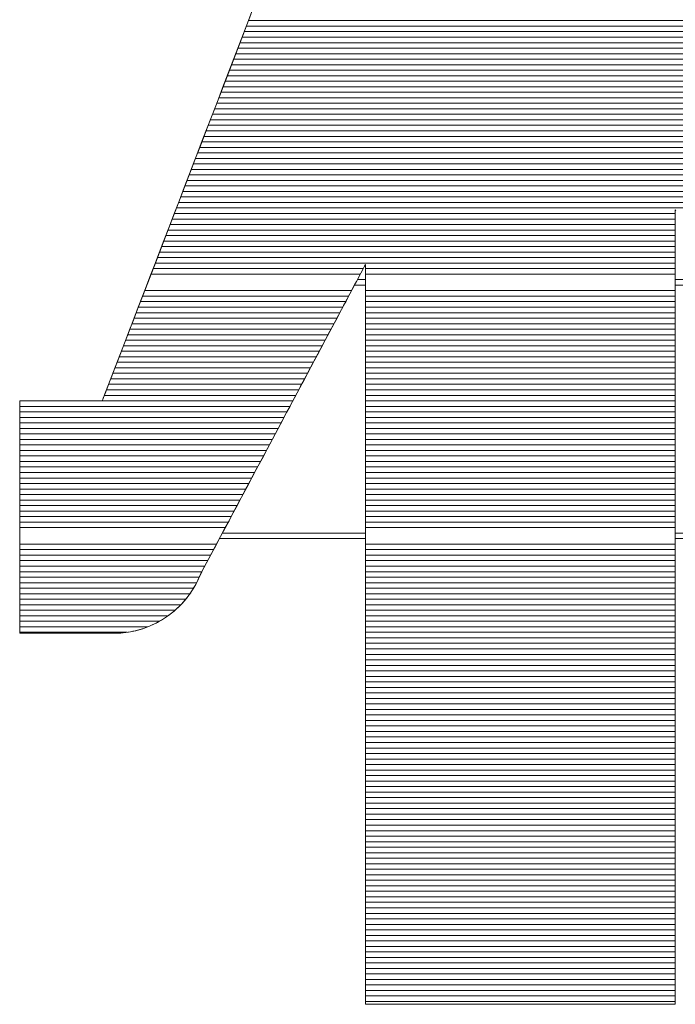
# Model space of a CAD drawing. Units: millimetres. Extents: x -1000 to 1000, y -693 to 692.
# Drawn here: x 844 to 851, y 644 to 655 of the extents above; entities that cross this region are included whole.
import ezdxf

# ---------------------------------------------------------------- set-up
doc = ezdxf.new("R2010")
doc.units = ezdxf.units.MM
doc.header["$LTSCALE"] = 5
doc.layers.add('1-D_その他', color=7, linetype='Continuous')

msp = doc.modelspace()

# ---------------------------------------------------------------- linework, layer by layer
at = {"layer": '1-D_その他', "color": 7, "linetype": 'Continuous', "lineweight": 5}
for p, q in [((846.53, 655.016), (846.387, 654.644)), ((846.488, 654.906), (846.426, 654.744)), ((846.426, 654.744), (846.363, 654.582)), ((846.387, 654.644), (846.243, 654.269)), ((846.363, 654.582), (846.301, 654.419)), ((846.301, 654.419), (846.238, 654.256)), ((846.243, 654.269), (846.1, 653.896)), ((846.238, 654.256), (846.176, 654.094)), ((846.176, 654.094), (846.114, 653.932)), ((846.1, 653.896), (845.958, 653.528)), ((846.114, 653.932), (846.052, 653.771)), ((846.052, 653.771), (845.99, 653.611)), ((845.958, 653.528), (845.819, 653.167)), ((845.99, 653.611), (845.929, 653.453)), ((845.929, 653.453), (845.869, 653.296)), ((845.869, 653.296), (845.809, 653.141)), ((845.819, 653.167), (845.685, 652.818)), ((845.809, 653.141), (845.75, 652.988)), ((845.75, 652.988), (845.693, 652.837)), ((845.685, 652.818), (845.556, 652.482)), ((845.693, 652.837), (845.636, 652.689)), ((845.636, 652.689), (845.58, 652.544)), ((851.194, 652.713), (851.194, 652.741)), ((851.194, 652.741), (851.2, 652.731)), ((851.194, 652.72), (851.194, 652.74)), ((851.194, 652.74), (851.195, 652.739)), ((851.194, 652.677), (851.194, 652.72)), ((851.194, 652.632), (851.194, 652.713)), ((851.194, 652.613), (851.194, 652.677)), ((845.58, 652.544), (845.525, 652.402)), ((851.194, 652.501), (851.194, 652.632)), ((851.194, 652.527), (851.194, 652.613)), ((845.556, 652.482), (845.434, 652.164)), ((851.194, 652.422), (851.194, 652.527)), ((851.194, 652.324), (851.194, 652.501)), ((845.525, 652.402), (845.472, 652.264)), ((851.194, 652.299), (851.194, 652.422)), ((851.194, 652.105), (851.194, 652.324)), ((845.472, 652.264), (845.42, 652.129)), ((851.194, 652.157), (851.194, 652.299)), ((845.434, 652.164), (845.319, 651.867)), ((845.42, 652.129), (845.37, 651.999)), ((847.734, 652.088), (847.743, 652.105)), ((847.742, 652.103), (847.756, 652.131)), ((847.743, 652.105), (847.75, 652.119)), ((847.75, 652.119), (847.756, 652.129)), ((847.756, 652.131), (847.76, 652.136)), ((847.756, 652.129), (847.759, 652.135)), ((847.759, 652.135), (847.76, 652.138)), ((847.76, 652.138), (847.76, 652.133)), ((847.76, 652.136), (847.76, 652.1)), ((847.76, 652.133), (847.76, 652.118)), ((847.76, 652.118), (847.76, 652.094)), ((851.194, 651.999), (851.194, 652.157)), ((851.194, 651.848), (851.194, 652.105)), ((845.37, 651.999), (845.321, 651.872)), ((847.677, 651.982), (847.694, 652.013)), ((847.682, 651.99), (847.716, 652.056)), ((847.694, 652.013), (847.709, 652.041)), ((847.709, 652.041), (847.722, 652.066)), ((847.716, 652.056), (847.742, 652.103)), ((847.722, 652.066), (847.734, 652.088)), ((847.76, 652.1), (847.76, 652.015)), ((847.76, 652.094), (847.76, 652.06)), ((847.76, 652.06), (847.76, 652.018)), ((847.76, 652.018), (847.76, 651.967)), ((847.76, 652.015), (847.76, 651.884)), ((851.194, 651.826), (851.194, 651.999)), ((847.586, 651.81), (847.638, 651.908)), ((847.617, 651.87), (847.639, 651.91)), ((847.638, 651.908), (847.682, 651.99)), ((847.639, 651.91), (847.659, 651.947)), ((847.659, 651.947), (847.677, 651.982)), ((847.76, 651.967), (847.76, 651.908)), ((847.76, 651.908), (847.76, 651.841)), ((845.319, 651.867), (845.214, 651.594)), ((845.321, 651.872), (845.274, 651.75)), ((847.527, 651.699), (847.586, 651.81)), ((847.544, 651.732), (847.57, 651.781)), ((847.57, 651.781), (847.594, 651.826)), ((847.594, 651.826), (847.617, 651.87)), ((847.76, 651.884), (847.76, 651.711)), ((847.76, 651.841), (847.76, 651.766)), ((851.194, 651.556), (851.194, 651.848)), ((851.194, 651.637), (851.194, 651.826)), ((845.274, 651.75), (845.229, 651.633)), ((847.461, 651.576), (847.527, 651.699)), ((847.489, 651.629), (847.517, 651.682)), ((847.517, 651.682), (847.544, 651.732)), ((847.76, 651.766), (847.76, 651.683)), ((847.76, 651.711), (847.76, 651.5)), ((847.76, 651.683), (847.76, 651.594)), ((845.214, 651.594), (845.12, 651.348)), ((845.229, 651.633), (845.186, 651.521)), ((847.389, 651.441), (847.461, 651.576)), ((847.429, 651.516), (847.46, 651.573)), ((847.46, 651.573), (847.489, 651.629)), ((847.76, 651.594), (847.76, 651.497)), ((851.194, 651.436), (851.194, 651.637)), ((845.186, 651.521), (845.145, 651.414)), ((847.365, 651.396), (847.398, 651.457)), ((847.398, 651.457), (847.429, 651.516)), ((847.76, 651.5), (847.76, 651.254)), ((847.76, 651.497), (847.76, 651.394)), ((851.194, 651.233), (851.194, 651.556)), ((845.12, 651.348), (845.037, 651.133)), ((845.145, 651.414), (845.106, 651.313)), ((847.312, 651.298), (847.389, 651.441)), ((847.332, 651.334), (847.365, 651.396)), ((847.76, 651.394), (847.76, 651.285)), ((851.194, 651.222), (851.194, 651.436)), ((845.106, 651.313), (845.07, 651.217)), ((847.232, 651.146), (847.312, 651.298)), ((847.263, 651.204), (847.298, 651.269)), ((847.298, 651.269), (847.332, 651.334)), ((847.76, 651.285), (847.76, 651.169)), ((847.76, 651.254), (847.76, 650.976)), ((851.194, 650.883), (851.194, 651.233)), ((845.037, 651.133), (844.967, 650.951)), ((845.035, 651.128), (845.003, 651.045)), ((845.07, 651.217), (845.035, 651.128)), ((847.147, 650.988), (847.232, 651.146)), ((847.191, 651.069), (847.227, 651.137)), ((847.227, 651.137), (847.263, 651.204)), ((847.76, 651.169), (847.76, 651.048)), ((851.194, 650.996), (851.194, 651.222)), ((845.003, 651.045), (844.974, 650.969)), ((847.154, 651), (847.191, 651.069)), ((847.76, 651.048), (847.76, 650.922)), ((844.967, 650.951), (844.911, 650.806)), ((844.974, 650.969), (844.947, 650.9)), ((847.06, 650.825), (847.147, 650.988)), ((847.079, 650.858), (847.116, 650.93)), ((847.116, 650.93), (847.154, 651)), ((847.76, 650.976), (847.76, 650.67)), ((847.76, 650.922), (847.76, 650.79)), ((851.194, 650.76), (851.194, 650.996)), ((844.911, 650.806), (844.871, 650.702)), ((844.923, 650.837), (844.902, 650.783)), ((844.947, 650.9), (844.923, 650.837)), ((846.972, 650.658), (847.06, 650.825)), ((847.04, 650.787), (847.079, 650.858)), ((851.194, 650.51), (851.194, 650.883)), ((844.871, 650.702), (844.848, 650.64)), ((844.869, 650.696), (844.857, 650.665)), ((844.884, 650.735), (844.869, 650.696)), ((844.902, 650.783), (844.884, 650.735)), ((846.963, 650.642), (847.002, 650.714)), ((847.002, 650.714), (847.04, 650.787)), ((847.76, 650.79), (847.76, 650.653)), ((851.194, 650.515), (851.194, 650.76)), ((843.927, 650.625), (843.926, 650.625)), ((843.926, 650.625), (843.926, 650.623)), ((843.93, 650.625), (843.926, 650.625)), ((843.926, 650.625), (843.926, 650.62)), ((843.926, 650.623), (843.926, 650.619)), ((843.926, 650.62), (843.926, 650.599)), ((843.926, 650.619), (843.926, 650.611)), ((843.926, 650.611), (843.926, 650.601)), ((843.926, 650.601), (843.926, 650.587)), ((843.926, 650.599), (843.926, 650.563)), ((843.926, 650.587), (843.926, 650.571)), ((843.928, 650.625), (843.927, 650.625)), ((843.931, 650.625), (843.928, 650.625)), ((843.94, 650.625), (843.93, 650.625)), ((843.935, 650.625), (843.931, 650.625)), ((843.939, 650.625), (843.935, 650.625)), ((843.945, 650.625), (843.939, 650.625)), ((843.954, 650.625), (843.94, 650.625)), ((843.952, 650.625), (843.945, 650.625)), ((843.959, 650.625), (843.952, 650.625)), ((843.974, 650.625), (843.954, 650.625)), ((843.968, 650.625), (843.959, 650.625)), ((843.977, 650.625), (843.968, 650.625)), ((843.997, 650.625), (843.974, 650.625)), ((843.987, 650.625), (843.977, 650.625)), ((843.997, 650.625), (843.987, 650.625)), ((844.009, 650.625), (843.997, 650.625)), ((844.025, 650.625), (843.997, 650.625)), ((844.021, 650.625), (844.009, 650.625)), ((844.034, 650.625), (844.021, 650.625)), ((844.056, 650.625), (844.025, 650.625)), ((844.048, 650.625), (844.034, 650.625)), ((844.062, 650.625), (844.048, 650.625)), ((844.09, 650.625), (844.056, 650.625)), ((844.076, 650.625), (844.062, 650.625)), ((844.092, 650.625), (844.076, 650.625)), ((844.127, 650.625), (844.09, 650.625)), ((844.108, 650.625), (844.092, 650.625)), ((844.124, 650.625), (844.108, 650.625)), ((844.14, 650.625), (844.124, 650.625)), ((844.166, 650.625), (844.127, 650.625)), ((844.158, 650.625), (844.14, 650.625)), ((844.175, 650.625), (844.158, 650.625)), ((844.207, 650.625), (844.166, 650.625)), ((844.193, 650.625), (844.175, 650.625)), ((844.211, 650.625), (844.193, 650.625)), ((844.25, 650.625), (844.207, 650.625)), ((844.23, 650.625), (844.211, 650.625)), ((844.248, 650.625), (844.23, 650.625)), ((844.267, 650.625), (844.248, 650.625)), ((844.294, 650.625), (844.25, 650.625)), ((844.286, 650.625), (844.267, 650.625)), ((844.306, 650.625), (844.286, 650.625)), ((844.339, 650.625), (844.294, 650.625)), ((844.325, 650.625), (844.306, 650.625)), ((844.345, 650.625), (844.325, 650.625)), ((844.384, 650.625), (844.339, 650.625)), ((844.364, 650.625), (844.345, 650.625)), ((844.384, 650.625), (844.364, 650.625)), ((844.403, 650.625), (844.384, 650.625)), ((844.429, 650.625), (844.384, 650.625)), ((844.423, 650.625), (844.403, 650.625)), ((844.443, 650.625), (844.423, 650.625)), ((844.474, 650.625), (844.429, 650.625)), ((844.462, 650.625), (844.443, 650.625)), ((844.481, 650.625), (844.462, 650.625)), ((844.518, 650.625), (844.474, 650.625)), ((844.5, 650.625), (844.481, 650.625)), ((844.519, 650.625), (844.5, 650.625)), ((844.56, 650.625), (844.518, 650.625)), ((844.538, 650.625), (844.519, 650.625)), ((844.556, 650.625), (844.538, 650.625)), ((844.575, 650.625), (844.556, 650.625)), ((844.602, 650.625), (844.56, 650.625)), ((844.593, 650.625), (844.575, 650.625)), ((844.61, 650.625), (844.593, 650.625)), ((844.641, 650.625), (844.602, 650.625)), ((844.627, 650.625), (844.61, 650.625)), ((844.644, 650.625), (844.627, 650.625)), ((844.678, 650.625), (844.641, 650.625)), ((844.66, 650.625), (844.644, 650.625)), ((844.676, 650.625), (844.66, 650.625)), ((844.691, 650.625), (844.676, 650.625)), ((844.712, 650.625), (844.678, 650.625)), ((844.706, 650.625), (844.691, 650.625)), ((844.72, 650.625), (844.706, 650.625)), ((844.743, 650.625), (844.712, 650.625)), ((844.733, 650.625), (844.72, 650.625)), ((844.746, 650.625), (844.733, 650.625)), ((844.77, 650.625), (844.743, 650.625)), ((844.759, 650.625), (844.746, 650.625)), ((844.77, 650.625), (844.759, 650.625)), ((844.781, 650.625), (844.77, 650.625)), ((844.794, 650.625), (844.77, 650.625)), ((844.791, 650.625), (844.781, 650.625)), ((844.8, 650.625), (844.791, 650.625)), ((844.813, 650.625), (844.794, 650.625)), ((844.808, 650.625), (844.8, 650.625)), ((844.816, 650.625), (844.808, 650.625)), ((844.828, 650.625), (844.813, 650.625)), ((844.823, 650.625), (844.816, 650.625)), ((844.828, 650.625), (844.823, 650.625)), ((844.833, 650.625), (844.828, 650.625)), ((844.837, 650.625), (844.828, 650.625)), ((844.837, 650.625), (844.833, 650.625)), ((844.839, 650.625), (844.837, 650.625)), ((844.841, 650.625), (844.837, 650.625)), ((844.841, 650.625), (844.839, 650.625)), ((844.848, 650.64), (844.841, 650.625)), ((844.842, 650.625), (844.841, 650.625)), ((844.843, 650.629), (844.842, 650.625)), ((844.849, 650.643), (844.843, 650.629)), ((844.857, 650.665), (844.849, 650.643)), ((846.882, 650.489), (846.972, 650.658)), ((846.924, 650.568), (846.963, 650.642)), ((847.76, 650.67), (847.76, 650.339)), ((847.76, 650.653), (847.76, 650.512)), ((843.926, 650.571), (843.926, 650.553)), ((843.926, 650.563), (843.926, 650.514)), ((843.926, 650.553), (843.926, 650.532)), ((843.926, 650.532), (843.926, 650.508)), ((843.926, 650.514), (843.926, 650.453)), ((843.926, 650.508), (843.926, 650.482)), ((843.926, 650.482), (843.926, 650.454)), ((846.792, 650.32), (846.882, 650.489)), ((846.846, 650.422), (846.885, 650.495)), ((846.885, 650.495), (846.924, 650.568)), ((847.76, 650.512), (847.76, 650.367)), ((851.194, 650.261), (851.194, 650.515)), ((851.194, 650.118), (851.194, 650.51)), ((843.926, 650.454), (843.926, 650.424)), ((843.926, 650.453), (843.926, 650.379)), ((843.926, 650.424), (843.926, 650.391)), ((843.926, 650.391), (843.926, 650.357)), ((843.926, 650.379), (843.926, 650.296)), ((846.787, 650.311), (846.846, 650.422)), ((847.76, 650.367), (847.76, 650.217)), ((843.926, 650.357), (843.926, 650.321)), ((843.926, 650.321), (843.926, 650.283)), ((843.926, 650.296), (843.926, 650.203)), ((843.926, 650.283), (843.926, 650.243)), ((846.702, 650.152), (846.792, 650.32)), ((846.728, 650.201), (846.787, 650.311)), ((847.76, 650.339), (847.76, 649.988)), ((851.194, 650), (851.194, 650.261)), ((843.926, 650.243), (843.926, 650.202)), ((843.926, 650.203), (843.926, 650.102)), ((843.926, 650.202), (843.926, 650.159)), ((843.926, 650.159), (843.926, 650.114)), ((846.613, 649.986), (846.702, 650.152)), ((846.67, 650.092), (846.728, 650.201)), ((847.76, 650.217), (847.76, 650.064)), ((843.926, 650.114), (843.926, 650.069)), ((843.926, 650.102), (843.926, 649.995)), ((843.926, 650.069), (843.926, 650.022)), ((846.613, 649.985), (846.67, 650.092)), ((847.76, 650.064), (847.76, 649.907)), ((851.194, 649.709), (851.194, 650.118)), ((843.926, 650.022), (843.926, 649.974)), ((843.926, 649.995), (843.926, 649.881)), ((843.926, 649.974), (843.926, 649.924)), ((843.926, 649.924), (843.926, 649.874)), ((846.527, 649.823), (846.613, 649.986)), ((846.556, 649.878), (846.613, 649.985)), ((847.76, 649.988), (847.76, 649.619)), ((851.194, 649.733), (851.194, 650)), ((843.926, 649.881), (843.926, 649.762)), ((843.926, 649.874), (843.926, 649.823)), ((843.926, 649.823), (843.926, 649.771)), ((846.443, 649.666), (846.527, 649.823)), ((846.501, 649.774), (846.556, 649.878)), ((847.76, 649.907), (847.76, 649.747)), ((843.926, 649.771), (843.926, 649.718)), ((843.926, 649.762), (843.926, 649.64)), ((843.926, 649.718), (843.926, 649.665)), ((846.446, 649.673), (846.501, 649.774)), ((847.76, 649.747), (847.76, 649.585)), ((851.194, 649.461), (851.194, 649.733)), ((851.194, 649.289), (851.194, 649.709)), ((843.926, 649.665), (843.926, 649.611)), ((843.926, 649.64), (843.926, 649.515)), ((843.926, 649.611), (843.926, 649.557)), ((846.363, 649.516), (846.443, 649.666)), ((846.394, 649.574), (846.446, 649.673)), ((847.76, 649.619), (847.76, 649.236)), ((843.926, 649.557), (843.926, 649.502)), ((843.926, 649.515), (843.926, 649.388)), ((843.926, 649.502), (843.926, 649.448)), ((846.287, 649.374), (846.363, 649.516)), ((846.343, 649.478), (846.394, 649.574)), ((847.76, 649.585), (847.76, 649.419)), ((843.926, 649.448), (843.926, 649.392)), ((843.926, 649.392), (843.926, 649.337)), ((843.926, 649.388), (843.926, 649.261)), ((846.247, 649.298), (846.294, 649.386)), ((846.294, 649.386), (846.343, 649.478)), ((847.76, 649.419), (847.76, 649.252)), ((851.194, 649.184), (851.194, 649.461)), ((843.926, 649.337), (843.926, 649.255)), ((846.202, 649.215), (846.247, 649.298)), ((846.217, 649.242), (846.287, 649.374)), ((851.194, 648.86), (851.194, 649.289)), ((843.926, 649.261), (843.926, 649.135)), ((843.926, 649.255), (843.926, 649.172)), ((843.926, 649.172), (843.926, 649.09)), ((846.152, 649.121), (846.217, 649.242)), ((846.16, 649.136), (846.202, 649.215)), ((847.76, 649.252), (847.76, 649.082)), ((847.76, 649.236), (847.76, 648.843)), ((851.194, 648.904), (851.194, 649.184)), ((843.926, 649.135), (843.926, 649.01)), ((843.926, 649.09), (843.926, 649.009)), ((846.085, 648.995), (846.121, 649.063)), ((846.094, 649.012), (846.152, 649.121)), ((846.121, 649.063), (846.16, 649.136)), ((847.76, 649.082), (847.76, 648.911)), ((843.926, 649.01), (843.926, 648.888)), ((843.926, 649.009), (843.926, 648.93)), ((846.044, 648.918), (846.094, 649.012)), ((846.052, 648.933), (846.085, 648.995)), ((843.926, 648.93), (843.926, 648.852)), ((843.926, 648.888), (843.926, 648.771)), ((843.926, 648.852), (843.926, 648.775)), ((845.969, 648.777), (846.002, 648.839)), ((845.997, 648.83), (846.023, 648.878)), ((846.002, 648.839), (846.044, 648.918)), ((846.023, 648.878), (846.052, 648.933)), ((847.76, 648.911), (847.76, 648.738)), ((847.76, 648.843), (847.76, 648.442)), ((851.194, 648.623), (851.194, 648.904)), ((851.194, 648.427), (851.194, 648.86)), ((843.926, 648.775), (843.926, 648.701)), ((843.926, 648.771), (843.926, 648.658)), ((845.933, 648.71), (845.946, 648.733)), ((845.936, 648.714), (845.944, 648.73)), ((845.944, 648.73), (845.958, 648.756)), ((845.946, 648.733), (845.969, 648.777)), ((845.958, 648.756), (845.976, 648.789)), ((845.976, 648.789), (845.997, 648.83)), ((847.76, 648.738), (847.76, 648.564)), ((843.926, 648.701), (843.926, 648.629)), ((843.926, 648.658), (843.926, 648.551)), ((843.926, 648.629), (843.926, 648.56)), ((845.87, 648.578), (845.89, 648.614)), ((845.878, 648.591), (845.89, 648.615)), ((845.89, 648.614), (845.908, 648.652)), ((845.89, 648.615), (845.902, 648.639)), ((845.902, 648.639), (845.913, 648.664)), ((845.908, 648.652), (845.925, 648.69)), ((845.913, 648.664), (845.924, 648.689)), ((845.924, 648.689), (845.931, 648.706)), ((845.925, 648.69), (845.933, 648.71)), ((845.931, 648.706), (845.936, 648.714)), ((851.194, 648.34), (851.194, 648.623)), ((843.926, 648.56), (843.926, 648.494)), ((843.926, 648.551), (843.926, 648.452)), ((845.804, 648.475), (845.827, 648.508)), ((845.822, 648.5), (845.836, 648.522)), ((845.827, 648.508), (845.849, 648.543)), ((845.836, 648.522), (845.851, 648.545)), ((845.849, 648.543), (845.87, 648.578)), ((845.851, 648.545), (845.864, 648.568)), ((845.864, 648.568), (845.878, 648.591)), ((847.76, 648.564), (847.76, 648.389)), ((843.926, 648.494), (843.926, 648.432)), ((843.926, 648.452), (843.926, 648.361)), ((843.926, 648.432), (843.926, 648.373)), ((845.722, 648.376), (845.74, 648.396)), ((845.726, 648.381), (845.753, 648.411)), ((845.74, 648.396), (845.757, 648.416)), ((845.753, 648.411), (845.779, 648.442)), ((845.757, 648.416), (845.774, 648.436)), ((845.774, 648.436), (845.79, 648.457)), ((845.779, 648.442), (845.804, 648.475)), ((845.79, 648.457), (845.806, 648.478)), ((845.806, 648.478), (845.822, 648.5)), ((847.76, 648.442), (847.76, 648.038)), ((851.194, 647.993), (851.194, 648.427)), ((843.926, 648.373), (843.926, 648.318)), ((843.926, 648.361), (843.926, 648.28)), ((843.926, 648.318), (843.926, 648.267)), ((845.606, 648.27), (845.626, 648.287)), ((845.608, 648.272), (845.639, 648.297)), ((845.626, 648.287), (845.646, 648.304)), ((845.639, 648.297), (845.669, 648.324)), ((845.646, 648.304), (845.666, 648.321)), ((845.666, 648.321), (845.685, 648.339)), ((845.669, 648.324), (845.698, 648.352)), ((845.685, 648.339), (845.704, 648.357)), ((845.698, 648.352), (845.726, 648.381)), ((845.704, 648.357), (845.722, 648.376)), ((847.76, 648.389), (847.76, 648.214)), ((851.194, 648.151), (851.194, 648.34)), ((843.926, 648.28), (843.926, 648.209)), ((843.926, 648.267), (843.926, 648.22)), ((843.926, 648.22), (843.926, 648.179)), ((843.926, 648.209), (843.926, 648.149)), ((843.926, 648.179), (843.926, 648.143)), ((845.439, 648.164), (845.474, 648.183)), ((845.452, 648.171), (845.475, 648.183)), ((845.474, 648.183), (845.509, 648.203)), ((845.475, 648.183), (845.498, 648.196)), ((845.498, 648.196), (845.52, 648.21)), ((845.509, 648.203), (845.543, 648.225)), ((845.52, 648.21), (845.542, 648.224)), ((845.542, 648.224), (845.564, 648.239)), ((845.543, 648.225), (845.576, 648.248)), ((845.564, 648.239), (845.585, 648.254)), ((845.576, 648.248), (845.608, 648.272)), ((845.585, 648.254), (845.606, 648.27)), ((847.76, 648.214), (847.76, 648.038)), ((843.926, 648.149), (843.926, 648.103)), ((843.926, 648.143), (843.926, 648.112)), ((843.926, 648.112), (843.926, 648.087)), ((843.926, 648.103), (843.926, 648.07)), ((843.926, 648.087), (843.926, 648.068)), ((843.926, 648.07), (843.926, 648.053)), ((843.926, 648.068), (843.926, 648.056)), ((845.131, 648.063), (845.172, 648.07)), ((845.154, 648.067), (845.18, 648.072)), ((845.172, 648.07), (845.212, 648.079)), ((845.18, 648.072), (845.206, 648.078)), ((845.206, 648.078), (845.232, 648.084)), ((845.212, 648.079), (845.251, 648.09)), ((845.232, 648.084), (845.257, 648.091)), ((845.251, 648.09), (845.29, 648.101)), ((845.257, 648.091), (845.283, 648.099)), ((845.283, 648.099), (845.308, 648.108)), ((845.29, 648.101), (845.328, 648.115)), ((845.308, 648.108), (845.333, 648.117)), ((845.328, 648.115), (845.366, 648.13)), ((845.333, 648.117), (845.357, 648.126)), ((845.357, 648.126), (845.381, 648.136)), ((845.366, 648.13), (845.403, 648.146)), ((845.381, 648.136), (845.405, 648.147)), ((845.403, 648.146), (845.439, 648.164)), ((845.405, 648.147), (845.429, 648.159)), ((845.429, 648.159), (845.452, 648.171)), ((851.194, 647.963), (851.194, 648.151)), ((843.926, 648.056), (843.926, 648.05)), ((843.926, 648.053), (843.927, 648.05)), ((843.926, 648.05), (843.927, 648.05)), ((843.927, 648.05), (843.93, 648.05)), ((843.927, 648.05), (843.932, 648.05)), ((843.93, 648.05), (843.936, 648.05)), ((843.932, 648.05), (843.944, 648.05)), ((843.936, 648.05), (843.944, 648.05)), ((843.944, 648.05), (843.955, 648.05)), ((843.944, 648.05), (843.962, 648.05)), ((843.955, 648.05), (843.968, 648.05)), ((843.962, 648.05), (843.985, 648.05)), ((843.968, 648.05), (843.984, 648.05)), ((843.984, 648.05), (844.001, 648.05)), ((843.985, 648.05), (844.013, 648.05)), ((844.001, 648.05), (844.02, 648.05)), ((844.013, 648.05), (844.045, 648.05)), ((844.02, 648.05), (844.041, 648.05)), ((844.041, 648.05), (844.064, 648.05)), ((844.045, 648.05), (844.081, 648.05)), ((844.064, 648.05), (844.088, 648.05)), ((844.081, 648.05), (844.12, 648.05)), ((844.088, 648.05), (844.114, 648.05)), ((844.114, 648.05), (844.141, 648.05)), ((844.12, 648.05), (844.163, 648.05)), ((844.141, 648.05), (844.17, 648.05)), ((844.163, 648.05), (844.208, 648.05)), ((844.17, 648.05), (844.199, 648.05)), ((844.199, 648.05), (844.229, 648.05)), ((844.208, 648.05), (844.255, 648.05)), ((844.229, 648.05), (844.26, 648.05)), ((844.255, 648.05), (844.304, 648.05)), ((844.26, 648.05), (844.292, 648.05)), ((844.292, 648.05), (844.324, 648.05)), ((844.304, 648.05), (844.354, 648.05)), ((844.324, 648.05), (844.357, 648.05)), ((844.354, 648.05), (844.405, 648.05)), ((844.357, 648.05), (844.39, 648.05)), ((844.39, 648.05), (844.424, 648.05)), ((844.405, 648.05), (844.456, 648.05)), ((844.424, 648.05), (844.457, 648.05)), ((844.456, 648.05), (844.507, 648.05)), ((844.457, 648.05), (844.49, 648.05)), ((844.49, 648.05), (844.524, 648.05)), ((844.507, 648.05), (844.558, 648.05)), ((844.524, 648.05), (844.557, 648.05)), ((844.557, 648.05), (844.589, 648.05)), ((844.558, 648.05), (844.608, 648.05)), ((844.589, 648.05), (844.621, 648.05)), ((844.608, 648.05), (844.656, 648.05)), ((844.621, 648.05), (844.652, 648.05)), ((844.652, 648.05), (844.683, 648.05)), ((844.656, 648.05), (844.702, 648.05)), ((844.683, 648.05), (844.713, 648.05)), ((844.702, 648.05), (844.746, 648.05)), ((844.713, 648.05), (844.741, 648.05)), ((844.741, 648.05), (844.769, 648.05)), ((844.746, 648.05), (844.788, 648.05)), ((844.769, 648.05), (844.795, 648.05)), ((844.788, 648.05), (844.826, 648.05)), ((844.795, 648.05), (844.82, 648.05)), ((844.82, 648.05), (844.843, 648.05)), ((844.826, 648.05), (844.86, 648.05)), ((844.843, 648.05), (844.865, 648.05)), ((844.86, 648.05), (844.891, 648.05)), ((844.865, 648.05), (844.885, 648.05)), ((844.885, 648.05), (844.903, 648.05)), ((844.891, 648.05), (844.917, 648.05)), ((844.903, 648.05), (844.919, 648.05)), ((844.917, 648.05), (844.938, 648.05)), ((844.919, 648.05), (844.933, 648.05)), ((844.933, 648.05), (844.944, 648.05)), ((844.938, 648.05), (844.953, 648.05)), ((844.944, 648.05), (844.954, 648.05)), ((844.953, 648.05), (844.963, 648.05)), ((844.954, 648.05), (844.96, 648.05)), ((844.96, 648.05), (844.964, 648.05)), ((844.963, 648.05), (844.966, 648.05)), ((844.964, 648.05), (844.966, 648.05)), ((844.966, 648.05), (845.008, 648.051)), ((844.966, 648.05), (844.993, 648.05)), ((844.993, 648.05), (845.02, 648.051)), ((845.008, 648.051), (845.049, 648.053)), ((845.02, 648.051), (845.047, 648.053)), ((845.047, 648.053), (845.074, 648.055)), ((845.049, 648.053), (845.091, 648.057)), ((845.074, 648.055), (845.101, 648.058)), ((845.091, 648.057), (845.131, 648.063)), ((845.101, 648.058), (845.128, 648.062)), ((845.128, 648.062), (845.154, 648.067)), ((847.76, 648.038), (847.76, 647.863)), ((847.76, 648.038), (847.76, 647.634)), ((851.194, 647.562), (851.194, 647.993)), ((851.194, 647.776), (851.194, 647.963)), ((847.76, 647.863), (847.76, 647.687)), ((851.194, 647.589), (851.194, 647.776)), ((847.76, 647.687), (847.76, 647.512)), ((847.76, 647.634), (847.76, 647.234)), ((851.194, 647.403), (851.194, 647.589)), ((851.194, 647.138), (851.194, 647.562)), ((847.76, 647.512), (847.76, 647.339)), ((847.76, 647.339), (847.76, 647.166)), ((851.194, 647.219), (851.194, 647.403)), ((847.76, 647.234), (847.76, 646.84)), ((851.194, 647.037), (851.194, 647.219)), ((847.76, 647.166), (847.76, 646.994)), ((851.194, 646.724), (851.194, 647.138)), ((847.76, 646.994), (847.76, 646.825)), ((851.194, 646.857), (851.194, 647.037)), ((847.76, 646.84), (847.76, 646.457)), ((847.76, 646.825), (847.76, 646.657)), ((851.194, 646.68), (851.194, 646.857)), ((847.76, 646.657), (847.76, 646.492)), ((851.194, 646.325), (851.194, 646.724)), ((851.194, 646.505), (851.194, 646.68)), ((847.76, 646.492), (847.76, 646.329)), ((847.76, 646.457), (847.76, 646.089)), ((851.194, 646.334), (851.194, 646.505)), ((847.76, 646.329), (847.76, 646.169)), ((851.194, 646.165), (851.194, 646.334)), ((851.194, 645.943), (851.194, 646.325)), ((847.76, 646.169), (847.76, 646.013)), ((851.194, 646.001), (851.194, 646.165)), ((847.76, 646.089), (847.76, 645.737)), ((847.76, 646.013), (847.76, 645.859)), ((851.194, 645.84), (851.194, 646.001)), ((851.194, 645.584), (851.194, 645.943)), ((847.76, 645.859), (847.76, 645.71)), ((851.194, 645.684), (851.194, 645.84)), ((847.76, 645.737), (847.76, 645.407)), ((847.76, 645.71), (847.76, 645.564)), ((851.194, 645.532), (851.194, 645.684)), ((847.76, 645.564), (847.76, 645.423)), ((851.194, 645.25), (851.194, 645.584)), ((851.194, 645.386), (851.194, 645.532)), ((847.76, 645.423), (847.76, 645.286)), ((847.76, 645.407), (847.76, 645.101)), ((851.194, 645.244), (851.194, 645.386)), ((847.76, 645.286), (847.76, 645.155)), ((851.194, 644.945), (851.194, 645.25)), ((851.194, 645.108), (851.194, 645.244)), ((847.76, 645.155), (847.76, 645.028)), ((847.76, 645.101), (847.76, 644.823)), ((847.76, 645.028), (847.76, 644.907)), ((851.194, 644.978), (851.194, 645.108)), ((847.76, 644.907), (847.76, 644.792)), ((851.194, 644.854), (851.194, 644.978)), ((851.194, 644.673), (851.194, 644.945)), ((847.76, 644.823), (847.76, 644.577)), ((851.194, 644.737), (851.194, 644.854)), ((847.76, 644.792), (847.76, 644.682)), ((851.194, 644.626), (851.194, 644.737)), ((847.76, 644.682), (847.76, 644.579)), ((847.76, 644.579), (847.76, 644.483)), ((847.76, 644.577), (847.76, 644.365)), ((851.194, 644.439), (851.194, 644.673)), ((851.194, 644.523), (851.194, 644.626)), ((847.76, 644.483), (847.76, 644.393)), ((851.194, 644.427), (851.194, 644.523)), ((847.76, 644.393), (847.76, 644.311)), ((847.76, 644.365), (847.76, 644.192)), ((851.194, 644.245), (851.194, 644.439)), ((851.194, 644.338), (851.194, 644.427)), ((847.76, 644.311), (847.76, 644.236)), ((851.194, 644.258), (851.194, 644.338)), ((851.194, 644.185), (851.194, 644.258)), ((847.76, 644.236), (847.76, 644.168)), ((847.76, 644.192), (847.76, 644.062)), ((847.76, 644.168), (847.76, 644.109)), ((851.194, 644.095), (851.194, 644.245)), ((851.194, 644.122), (851.194, 644.185)), ((847.76, 644.109), (847.76, 644.058)), ((847.76, 644.062), (847.76, 643.976)), ((847.76, 644.058), (847.76, 644.016)), ((851.194, 644.067), (851.194, 644.122)), ((851.194, 643.993), (851.194, 644.095)), ((851.194, 644.022), (851.194, 644.067)), ((847.76, 644.016), (847.76, 643.983)), ((847.76, 643.983), (847.76, 643.959)), ((847.76, 643.976), (847.76, 643.94)), ((847.76, 643.959), (847.76, 643.944)), ((847.76, 643.944), (847.76, 643.939)), ((847.76, 643.94), (847.767, 643.939)), ((847.76, 643.939), (847.762, 643.939)), ((847.762, 643.939), (847.768, 643.939)), ((847.767, 643.939), (847.795, 643.939)), ((847.768, 643.939), (847.779, 643.939)), ((847.779, 643.939), (847.793, 643.939)), ((847.793, 643.939), (847.81, 643.939)), ((847.795, 643.939), (847.842, 643.939)), ((847.81, 643.939), (847.832, 643.939)), ((847.832, 643.939), (847.856, 643.939)), ((847.842, 643.939), (847.908, 643.939)), ((847.856, 643.939), (847.884, 643.939)), ((847.884, 643.939), (847.916, 643.939)), ((847.908, 643.939), (847.99, 643.939)), ((847.916, 643.939), (847.95, 643.939)), ((847.95, 643.939), (847.988, 643.939)), ((847.988, 643.939), (848.028, 643.939)), ((847.99, 643.939), (848.087, 643.939)), ((848.028, 643.939), (848.071, 643.939)), ((848.071, 643.939), (848.117, 643.939)), ((848.087, 643.939), (848.199, 643.939)), ((848.117, 643.939), (848.166, 643.939)), ((848.166, 643.939), (848.216, 643.939)), ((848.199, 643.939), (848.322, 643.939)), ((848.216, 643.939), (848.269, 643.939)), ((848.269, 643.939), (848.325, 643.939)), ((848.322, 643.939), (848.457, 643.939)), ((848.325, 643.939), (848.382, 643.939)), ((848.382, 643.939), (848.441, 643.939)), ((848.441, 643.939), (848.502, 643.939)), ((848.457, 643.939), (848.601, 643.939)), ((848.502, 643.939), (848.564, 643.939)), ((848.564, 643.939), (848.629, 643.939)), ((848.601, 643.939), (848.752, 643.939)), ((848.629, 643.939), (848.694, 643.939)), ((848.694, 643.939), (848.761, 643.939)), ((848.752, 643.939), (848.911, 643.939)), ((848.761, 643.939), (848.829, 643.939)), ((848.829, 643.939), (848.899, 643.939)), ((848.899, 643.939), (848.969, 643.939)), ((848.911, 643.939), (849.074, 643.939)), ((848.969, 643.939), (849.04, 643.939)), ((849.04, 643.939), (849.112, 643.939)), ((849.074, 643.939), (849.24, 643.939)), ((849.112, 643.939), (849.184, 643.939)), ((849.184, 643.939), (849.257, 643.939)), ((849.24, 643.939), (849.409, 643.939)), ((849.257, 643.939), (849.33, 643.939)), ((849.33, 643.939), (849.403, 643.939)), ((849.403, 643.939), (849.477, 643.939)), ((849.409, 643.939), (849.579, 643.939)), ((849.477, 643.939), (849.551, 643.939)), ((849.551, 643.939), (849.624, 643.939)), ((849.579, 643.939), (849.747, 643.939)), ((849.624, 643.939), (849.697, 643.939)), ((849.697, 643.939), (849.77, 643.939)), ((849.747, 643.939), (849.913, 643.939)), ((849.77, 643.939), (849.842, 643.939)), ((849.842, 643.939), (849.914, 643.939)), ((849.913, 643.939), (850.075, 643.939)), ((849.914, 643.939), (849.985, 643.939)), ((849.985, 643.939), (850.055, 643.939)), ((850.055, 643.939), (850.125, 643.939)), ((850.075, 643.939), (850.233, 643.939)), ((850.125, 643.939), (850.193, 643.939)), ((850.193, 643.939), (850.26, 643.939)), ((850.233, 643.939), (850.383, 643.939)), ((850.26, 643.939), (850.325, 643.939)), ((850.325, 643.939), (850.389, 643.939)), ((850.383, 643.939), (850.525, 643.939)), ((850.389, 643.939), (850.452, 643.939)), ((850.452, 643.939), (850.513, 643.939)), ((850.513, 643.939), (850.572, 643.939)), ((850.525, 643.939), (850.657, 643.939)), ((850.572, 643.939), (850.629, 643.939)), ((850.629, 643.939), (850.685, 643.939)), ((850.657, 643.939), (850.779, 643.939)), ((850.685, 643.939), (850.738, 643.939)), ((850.738, 643.939), (850.788, 643.939)), ((850.779, 643.939), (850.887, 643.939)), ((850.788, 643.939), (850.837, 643.939)), ((850.837, 643.939), (850.882, 643.939)), ((850.882, 643.939), (850.926, 643.939)), ((850.887, 643.939), (850.982, 643.939)), ((850.926, 643.939), (850.966, 643.939)), ((850.966, 643.939), (851.004, 643.939)), ((850.982, 643.939), (851.061, 643.939)), ((851.004, 643.939), (851.038, 643.939)), ((851.038, 643.939), (851.069, 643.939)), ((851.061, 643.939), (851.123, 643.939)), ((851.069, 643.939), (851.098, 643.939)), ((851.098, 643.939), (851.122, 643.939)), ((851.122, 643.939), (851.144, 643.939)), ((851.123, 643.939), (851.166, 643.939)), ((851.144, 643.939), (851.161, 643.939)), ((851.161, 643.939), (851.175, 643.939)), ((851.166, 643.939), (851.19, 643.939)), ((851.175, 643.939), (851.186, 643.939)), ((851.186, 643.939), (851.192, 643.939)), ((851.19, 643.939), (851.194, 643.943)), ((851.192, 643.939), (851.194, 643.939)), ((851.194, 643.986), (851.194, 644.022)), ((851.194, 643.943), (851.194, 643.993)), ((851.194, 643.96), (851.194, 643.986)), ((851.194, 643.944), (851.194, 643.96)), ((851.194, 643.939), (851.194, 643.944))]:
    msp.add_line(p, q, dxfattribs=at)
at = {"layer": '1-D_その他', "color": 7, "linetype": 'Continuous', "lineweight": 20}
for p, q in [((853.025, 654.839), (846.462, 654.839)), ((853.05, 654.778), (846.439, 654.778)), ((853.099, 654.656), (846.392, 654.656)), ((853.074, 654.717), (846.415, 654.717)), ((853.148, 654.533), (846.345, 654.533)), ((853.123, 654.594), (846.368, 654.594)), ((853.197, 654.411), (846.298, 654.411)), ((853.173, 654.472), (846.321, 654.472)), ((853.247, 654.289), (846.251, 654.289)), ((853.222, 654.35), (846.274, 654.35)), ((853.271, 654.228), (846.227, 654.228)), ((853.32, 654.106), (846.181, 654.106)), ((853.296, 654.167), (846.204, 654.167)), ((853.37, 653.984), (846.134, 653.984)), ((853.345, 654.045), (846.157, 654.045)), ((853.419, 653.862), (846.087, 653.862)), ((853.394, 653.923), (846.11, 653.923)), ((853.443, 653.801), (846.063, 653.801)), ((853.493, 653.679), (846.016, 653.679)), ((853.468, 653.74), (846.04, 653.74)), ((853.542, 653.556), (845.969, 653.556)), ((853.517, 653.617), (845.993, 653.617)), ((853.591, 653.434), (845.922, 653.434)), ((853.566, 653.495), (845.946, 653.495)), ((853.64, 653.312), (845.875, 653.312)), ((853.616, 653.373), (845.899, 653.373)), ((853.665, 653.251), (845.852, 653.251)), ((853.714, 653.129), (845.805, 653.129)), ((853.689, 653.19), (845.828, 653.19)), ((853.763, 653.007), (845.758, 653.007)), ((853.739, 653.068), (845.781, 653.068)), ((853.812, 652.885), (845.711, 652.885)), ((853.788, 652.946), (845.734, 652.946)), ((853.862, 652.763), (845.664, 652.763)), ((853.837, 652.824), (845.687, 652.824)), ((851.194, 652.702), (845.64, 652.702)), ((851.194, 652.579), (845.593, 652.579)), ((851.194, 652.64), (845.617, 652.64)), ((851.194, 652.457), (845.546, 652.457)), ((851.194, 652.518), (845.57, 652.518)), ((851.194, 652.335), (845.499, 652.335)), ((851.194, 652.396), (845.523, 652.396)), ((851.194, 652.274), (845.476, 652.274)), ((851.194, 652.152), (845.429, 652.152)), ((851.194, 652.213), (845.452, 652.213)), ((847.703, 652.03), (845.382, 652.03)), ((847.735, 652.091), (845.405, 652.091)), ((851.194, 652.091), (847.76, 652.091)), ((851.194, 652.03), (847.76, 652.03)), ((847.76, 651.908), (847.638, 651.908)), ((847.76, 651.969), (847.67, 651.969)), ((851.674, 651.969), (851.194, 651.969)), ((851.712, 651.908), (851.194, 651.908)), ((847.573, 651.786), (845.288, 651.786)), ((847.605, 651.847), (845.312, 651.847)), ((851.194, 651.847), (847.76, 651.847)), ((851.194, 651.786), (847.76, 651.786)), ((847.54, 651.725), (845.265, 651.725)), ((851.194, 651.725), (847.76, 651.725)), ((847.475, 651.602), (845.218, 651.602)), ((847.508, 651.663), (845.241, 651.663)), ((851.194, 651.663), (847.76, 651.663)), ((851.194, 651.602), (847.76, 651.602)), ((847.41, 651.48), (845.171, 651.48)), ((847.442, 651.541), (845.194, 651.541)), ((851.194, 651.541), (847.76, 651.541)), ((851.194, 651.48), (847.76, 651.48)), ((847.345, 651.358), (845.124, 651.358)), ((847.377, 651.419), (845.147, 651.419)), ((851.194, 651.419), (847.76, 651.419)), ((851.194, 651.358), (847.76, 651.358)), ((847.28, 651.236), (845.077, 651.236)), ((847.312, 651.297), (845.1, 651.297)), ((851.194, 651.297), (847.76, 651.297)), ((851.194, 651.236), (847.76, 651.236)), ((847.247, 651.175), (845.053, 651.175)), ((851.194, 651.175), (847.76, 651.175)), ((847.182, 651.053), (845.006, 651.053)), ((847.215, 651.114), (845.03, 651.114)), ((851.194, 651.114), (847.76, 651.114)), ((851.194, 651.053), (847.76, 651.053)), ((847.117, 650.931), (844.959, 650.931)), ((847.15, 650.992), (844.983, 650.992)), ((851.194, 650.992), (847.76, 650.992)), ((851.194, 650.931), (847.76, 650.931)), ((847.052, 650.809), (844.912, 650.809)), ((847.084, 650.87), (844.936, 650.87)), ((851.194, 650.87), (847.76, 650.87)), ((851.194, 650.809), (847.76, 650.809)), ((846.987, 650.686), (844.865, 650.686)), ((847.019, 650.747), (844.889, 650.747)), ((851.194, 650.747), (847.76, 650.747)), ((851.194, 650.686), (847.76, 650.686)), ((846.954, 650.625), (844.842, 650.625)), ((851.194, 650.625), (847.76, 650.625)), ((846.922, 650.564), (843.926, 650.564)), ((846.889, 650.503), (843.926, 650.503)), ((851.194, 650.564), (847.76, 650.564)), ((851.194, 650.503), (847.76, 650.503)), ((846.857, 650.442), (843.926, 650.442)), ((846.824, 650.381), (843.926, 650.381)), ((851.194, 650.442), (847.76, 650.442)), ((851.194, 650.381), (847.76, 650.381)), ((846.792, 650.32), (843.926, 650.32)), ((846.759, 650.259), (843.926, 650.259)), ((851.194, 650.32), (847.76, 650.32)), ((851.194, 650.259), (847.76, 650.259)), ((846.726, 650.198), (843.926, 650.198)), ((851.194, 650.198), (847.76, 650.198)), ((846.694, 650.137), (843.926, 650.137)), ((846.661, 650.076), (843.926, 650.076)), ((851.194, 650.137), (847.76, 650.137)), ((851.194, 650.076), (847.76, 650.076)), ((846.629, 650.015), (843.926, 650.015)), ((846.596, 649.954), (843.926, 649.954)), ((851.194, 650.015), (847.76, 650.015)), ((851.194, 649.954), (847.76, 649.954)), ((846.564, 649.893), (843.926, 649.893)), ((846.531, 649.832), (843.926, 649.832)), ((851.194, 649.893), (847.76, 649.893)), ((851.194, 649.832), (847.76, 649.832)), ((846.499, 649.77), (843.926, 649.77)), ((846.466, 649.709), (843.926, 649.709)), ((851.194, 649.77), (847.76, 649.77)), ((851.194, 649.709), (847.76, 649.709)), ((846.434, 649.648), (843.926, 649.648)), ((851.194, 649.648), (847.76, 649.648)), ((846.401, 649.587), (843.926, 649.587)), ((846.369, 649.526), (843.926, 649.526)), ((851.194, 649.587), (847.76, 649.587)), ((851.194, 649.526), (847.76, 649.526)), ((846.336, 649.465), (843.926, 649.465)), ((846.303, 649.404), (843.926, 649.404)), ((851.194, 649.465), (847.76, 649.465)), ((851.194, 649.404), (847.76, 649.404)), ((846.271, 649.343), (843.926, 649.343)), ((846.238, 649.282), (843.926, 649.282)), ((851.194, 649.343), (847.76, 649.343)), ((851.194, 649.282), (847.76, 649.282)), ((846.206, 649.221), (843.926, 649.221)), ((847.76, 649.16), (846.173, 649.16)), ((851.194, 649.221), (847.76, 649.221)), ((853.583, 649.16), (851.194, 649.16)), ((847.76, 649.099), (846.141, 649.099)), ((853.734, 649.099), (851.194, 649.099)), ((846.108, 649.038), (843.926, 649.038)), ((846.076, 648.977), (843.926, 648.977)), ((851.194, 649.038), (847.76, 649.038)), ((851.194, 648.977), (847.76, 648.977)), ((846.043, 648.916), (843.926, 648.916)), ((846.011, 648.855), (843.926, 648.855)), ((851.194, 648.916), (847.76, 648.916)), ((851.194, 648.855), (847.76, 648.855)), ((845.978, 648.793), (843.926, 648.793)), ((845.945, 648.732), (843.926, 648.732)), ((851.194, 648.793), (847.76, 648.793)), ((851.194, 648.732), (847.76, 648.732)), ((845.917, 648.671), (843.926, 648.671)), ((851.194, 648.671), (847.76, 648.671)), ((845.888, 648.61), (843.926, 648.61)), ((845.853, 648.549), (843.926, 648.549)), ((851.194, 648.61), (847.76, 648.61)), ((851.194, 648.549), (847.76, 648.549)), ((845.813, 648.488), (843.926, 648.488)), ((845.767, 648.427), (843.926, 648.427)), ((851.194, 648.488), (847.76, 648.488)), ((851.194, 648.427), (847.76, 648.427)), ((845.712, 648.366), (843.926, 648.366)), ((845.648, 648.305), (843.926, 648.305)), ((851.194, 648.366), (847.76, 648.366)), ((851.194, 648.305), (847.76, 648.305)), ((845.57, 648.244), (843.926, 648.244)), ((845.475, 648.183), (843.926, 648.183)), ((851.194, 648.244), (847.76, 648.244)), ((851.194, 648.183), (847.76, 648.183)), ((845.346, 648.122), (843.926, 648.122)), ((851.194, 648.122), (847.76, 648.122)), ((845.116, 648.061), (843.926, 648.061)), ((851.194, 648.061), (847.76, 648.061)), ((851.194, 648), (847.76, 648)), ((851.194, 647.939), (847.76, 647.939)), ((851.194, 647.878), (847.76, 647.878)), ((851.194, 647.816), (847.76, 647.816)), ((851.194, 647.755), (847.76, 647.755)), ((851.194, 647.694), (847.76, 647.694)), ((851.194, 647.633), (847.76, 647.633)), ((851.194, 647.572), (847.76, 647.572)), ((851.194, 647.511), (847.76, 647.511)), ((851.194, 647.45), (847.76, 647.45)), ((851.194, 647.389), (847.76, 647.389)), ((851.194, 647.328), (847.76, 647.328)), ((851.194, 647.267), (847.76, 647.267)), ((851.194, 647.206), (847.76, 647.206)), ((851.194, 647.145), (847.76, 647.145)), ((851.194, 647.084), (847.76, 647.084)), ((851.194, 647.023), (847.76, 647.023)), ((851.194, 646.962), (847.76, 646.962)), ((851.194, 646.901), (847.76, 646.901)), ((851.194, 646.839), (847.76, 646.839)), ((851.194, 646.778), (847.76, 646.778)), ((851.194, 646.717), (847.76, 646.717)), ((851.194, 646.656), (847.76, 646.656)), ((851.194, 646.595), (847.76, 646.595)), ((851.194, 646.534), (847.76, 646.534)), ((851.194, 646.473), (847.76, 646.473)), ((851.194, 646.412), (847.76, 646.412)), ((851.194, 646.351), (847.76, 646.351)), ((851.194, 646.29), (847.76, 646.29)), ((851.194, 646.229), (847.76, 646.229)), ((851.194, 646.168), (847.76, 646.168)), ((851.194, 646.107), (847.76, 646.107)), ((851.194, 646.046), (847.76, 646.046)), ((851.194, 645.985), (847.76, 645.985)), ((851.194, 645.923), (847.76, 645.923)), ((851.194, 645.862), (847.76, 645.862)), ((851.194, 645.801), (847.76, 645.801)), ((851.194, 645.74), (847.76, 645.74)), ((851.194, 645.679), (847.76, 645.679)), ((851.194, 645.618), (847.76, 645.618)), ((851.194, 645.557), (847.76, 645.557)), ((851.194, 645.496), (847.76, 645.496)), ((851.194, 645.435), (847.76, 645.435)), ((851.194, 645.374), (847.76, 645.374)), ((851.194, 645.313), (847.76, 645.313)), ((851.194, 645.252), (847.76, 645.252)), ((851.194, 645.191), (847.76, 645.191)), ((851.194, 645.13), (847.76, 645.13)), ((851.194, 645.069), (847.76, 645.069)), ((851.194, 645.008), (847.76, 645.008)), ((851.194, 644.946), (847.76, 644.946)), ((851.194, 644.885), (847.76, 644.885)), ((851.194, 644.824), (847.76, 644.824)), ((851.194, 644.763), (847.76, 644.763)), ((851.194, 644.702), (847.76, 644.702)), ((851.194, 644.641), (847.76, 644.641)), ((851.194, 644.58), (847.76, 644.58)), ((851.194, 644.519), (847.76, 644.519)), ((851.194, 644.458), (847.76, 644.458)), ((851.194, 644.397), (847.76, 644.397)), ((851.194, 644.336), (847.76, 644.336)), ((851.194, 644.275), (847.76, 644.275)), ((851.194, 644.214), (847.76, 644.214)), ((851.194, 644.153), (847.76, 644.153)), ((851.194, 644.092), (847.76, 644.092)), ((851.194, 644.031), (847.76, 644.031)), ((851.194, 643.969), (847.76, 643.969))]:
    msp.add_line(p, q, dxfattribs=at)

doc.saveas('drawing.dxf')
